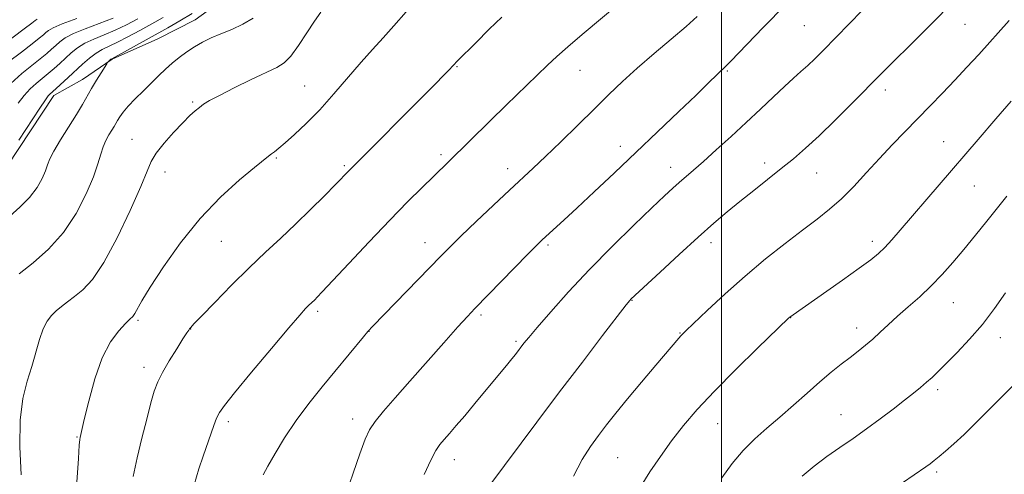
# Model space of a CAD drawing. Extents: x 2144800 to 2147700, y 312300 to 315200.
# Drawn here: x 2145826 to 2146070, y 312703 to 312816 of the extents above; entities that cross this region are included whole.
import ezdxf

# ---------------------------------------------------------------- set-up
doc = ezdxf.new("R2010")
doc.units = 0
doc.header["$MEASUREMENT"] = 0
for name, color, linetype, lineweight in [('DTM HARD BREAKLINE', 7, 'Continuous', 0), ('DTM SPOT ELEVATION', 2, 'Continuous', 13), ('GRID LINE', 7, 'Continuous', 0), ('INDEX CONTOUR', 41, 'Continuous', 13), ('INTERMEDIATE CONTOUR', 44, 'Continuous', 0)]:
    doc.layers.add(name, color=color, linetype=linetype, lineweight=lineweight)

msp = doc.modelspace()

# ---------------------------------------------------------------- linework, layer by layer
at = {"layer": 'DTM HARD BREAKLINE'}
for points in [[(2145934.9, 312873.2, 1099.51), (2145923.62, 312860.28, 1100.01), (2145914.11, 312848.09, 1099.83), (2145899.26, 312836.56, 1099.51), (2145887.57, 312829.69, 1099.01), (2145879.08, 312823.2, 1098.62), (2145869.17, 312815.99, 1099.16), (2145859.95, 312811.28, 1098.87), (2145848.6, 312806.19, 1098.12), (2145841.17, 312801.14, 1097.38), (2145834.08, 312797.16, 1096.45)], [(2145834.08, 312797.16, 1096.45), (2145822.48, 312779.61, 1096.41), (2145814.39, 312768.14, 1096.45), (2145806.31, 312755.96, 1096.02), (2145799.28, 312746.28, 1095.35), (2145793.65, 312738.04, 1095.03), (2145786.64, 312725.87, 1094.24), (2145776.45, 312709.76, 1092.32), (2145764.04, 312703.59, 1090.15), (2145749.45, 312702.04, 1088.12), (2145737.73, 312698.73, 1087.19), (2145723.47, 312700.03, 1084.95), (2145713.49, 312702.07, 1083.74), (2145702.39, 312708.03, 1081.71), (2145694.53, 312710.81, 1080.32), (2145686.34, 312710.74, 1080.5), (2145671.07, 312706.33, 1079.93), (2145657.94, 312701.23, 1078.72)]]:
    msp.add_polyline3d(points, dxfattribs=at)
at = {"layer": 'DTM SPOT ELEVATION'}
for p in [(2146060.55, 312814.83, 1116.9), (2146020.58, 312814.51, 1112.93), (2145934.3, 312804.35, 1106.1), (2145964.84, 312803.47, 1108.8), (2146001.49, 312803.26, 1112.16), (2145896.39, 312799.55, 1103.06), (2146040.74, 312798.54, 1116.5), (2145868.6, 312795.58, 1101.8), (2145853.53, 312786.27, 1101.15), (2146055.26, 312785.72, 1119.2), (2145974.87, 312784.51, 1111.41), (2145889.4, 312781.65, 1104.16), (2145930.32, 312782.46, 1107.68), (2146010.75, 312780.39, 1115.51), (2145861.73, 312778.14, 1102.67), (2145906.29, 312779.74, 1105.79), (2145946.89, 312778.96, 1109.44), (2145987.39, 312779.31, 1113.37), (2146023.7, 312777.9, 1116.83), (2146062.9, 312774.69, 1120.9), (2145875.69, 312760.92, 1104.91), (2146037.53, 312760.88, 1119.55), (2145926.35, 312760.59, 1109.32), (2145956.89, 312759.98, 1112.27), (2145997.4, 312760.61, 1116.49), (2145977.8, 312746.27, 1116.06), (2146057.67, 312745.69, 1122.86), (2145855, 312741.29, 1104.23), (2145899.64, 312743.49, 1108.31), (2145940.24, 312742.61, 1112.29), (2146017.21, 312741.89, 1120.04), (2145868.1, 312739.12, 1106.04), (2146033.61, 312739.37, 1121.43), (2145912.38, 312738.57, 1110.02), (2145989.73, 312738.15, 1117.92), (2146069.3, 312736.92, 1124.61), (2145948.94, 312736.05, 1113.74), (2145856.44, 312729.62, 1105.49), (2146053.76, 312723.99, 1124.37), (2145908.37, 312716.72, 1111.45), (2146029.69, 312717.8, 1123.16), (2145877.45, 312716.08, 1108.37), (2145999.04, 312715.55, 1120.86), (2145839.85, 312712.26, 1103.9), (2145974.22, 312707.13, 1119), (2145933.64, 312706.58, 1114.66), (2146053.52, 312703.52, 1126.32)]:
    msp.add_point(p, dxfattribs=at)
at = {"layer": 'GRID LINE', "flags": 128}
msp.add_lwpolyline([(2146000, 315000), (2146000, 312500)], dxfattribs=at)
at = {"layer": 'INDEX CONTOUR', "flags": 128}
for points, elevation in [([(2145839.74, 312816.325), (2145836.131, 312814.995), (2145833.894, 312814.033), (2145832.727, 312813.353), (2145832.085, 312812.811), (2145831.46, 312812.243), (2145830.452, 312811.406), (2145828.696, 312810.038), (2145825.992, 312807.984), (2145822.808, 312805.506)], 1090), ([(2145883.585, 312816.403), (2145881.079, 312814.883), (2145878.31, 312813.625), (2145875.597, 312812.524), (2145873.187, 312811.479), (2145871.041, 312810.418), (2145869.046, 312809.276), (2145867.112, 312808.006), (2145865.25, 312806.631), (2145863.492, 312805.194), (2145861.841, 312803.715), (2145860.182, 312802.131), (2145856.331, 312798.358), (2145854.288, 312796.321), (2145852.535, 312794.483), (2145851.292, 312793.023), (2145850.47, 312791.895), (2145849.911, 312790.998), (2145849.018, 312789.448), (2145848.473, 312788.533), (2145847.769, 312787.379), (2145846.998, 312785.987), (2145846.291, 312784.386), (2145845.708, 312782.546), (2145845.011, 312780.183), (2145843.895, 312776.957), (2145842.104, 312772.687), (2145839.614, 312767.857), (2145836.46, 312763.11), (2145832.752, 312758.98), (2145828.917, 312755.562), (2145825.461, 312752.842)], 1100), ([(2145994.001, 312816.782), (2145991.274, 312814.347), (2145987.542, 312811.204), (2145983.248, 312807.612), (2145979.044, 312803.998), (2145975.396, 312800.66), (2145972.016, 312797.381), (2145968.43, 312793.824), (2145964.333, 312789.794), (2145960.101, 312785.68), (2145956.283, 312782.018), (2145953.22, 312779.14), (2145947.285, 312773.635), (2145943.311, 312769.887), (2145939.065, 312765.842), (2145935.326, 312762.246), (2145932.597, 312759.574), (2145930.252, 312757.209), (2145913.351, 312739.778), (2145912.151, 312738.478), (2145911.007, 312737.132), (2145903.899, 312728.562), (2145900.718, 312724.704), (2145897.446, 312720.597), (2145894.288, 312716.339), (2145891.436, 312712.078), (2145889.041, 312708.168), (2145887.245, 312705.016), (2145886.126, 312702.889)], 1110), ([(2146072.045, 312795.775), (2146068.224, 312791.383), (2146063.794, 312786.254), (2146044.446, 312763.696), (2146042.319, 312761.266), (2146040.608, 312759.412), (2146039.057, 312757.907), (2146037.136, 312756.327), (2146034.251, 312754.197), (2146030.09, 312751.249), (2146016.988, 312742.094), (2146016.765, 312741.885), (2146008.98, 312734.366), (2146003.558, 312729.046), (2145998.253, 312723.687), (2145993.975, 312719.1), (2145990.571, 312715.118), (2145987.625, 312711.332), (2145984.819, 312707.442), (2145982.241, 312703.612), (2145980.078, 312700.114)], 1120)]:
    msp.add_lwpolyline(points, dxfattribs=dict(at, elevation=elevation))
at = {"layer": 'INTERMEDIATE CONTOUR', "flags": 128}
for points, elevation in [([(2145975.03, 312820.376), (2145965.407, 312812.309), (2145961.81, 312809.238), (2145959.101, 312806.843), (2145956.789, 312804.69), (2145946.483, 312794.738), (2145942.495, 312790.863), (2145932.242, 312780.791), (2145928.394, 312777.058), (2145925.591, 312774.318), (2145921.992, 312770.727), (2145917.566, 312766.191), (2145912.442, 312760.8), (2145907.371, 312755.389), (2145900.761, 312748.314), (2145899.515, 312747.006), (2145898.902, 312746.398), (2145897.339, 312744.925), (2145896.607, 312744.175), (2145895.185, 312742.581), (2145892.459, 312739.398), (2145888.137, 312734.271), (2145883.211, 312728.376), (2145878.991, 312723.278), (2145876.449, 312720.114), (2145875.204, 312718.32), (2145874.535, 312716.906), (2145873.845, 312715.076), (2145871.154, 312707.525), (2145870.1, 312704.34), (2145868.972, 312700.356)], 1108), ([(2146015.975, 312819.809), (2146010.375, 312814.052), (2146002.307, 312805.72), (2146000.903, 312804.313), (2145999.276, 312802.753), (2145996.451, 312799.97), (2145993.605, 312797.209), (2145989.44, 312793.22), (2145973.382, 312777.967), (2145968.379, 312773.238), (2145964.119, 312769.243), (2145960.834, 312766.206), (2145955.475, 312761.324), (2145954.078, 312759.959), (2145951.866, 312757.717), (2145938.711, 312744.177), (2145936.852, 312742.198), (2145934.51, 312739.61), (2145931.001, 312735.678), (2145922.532, 312726.125), (2145918.9, 312722.005), (2145916.021, 312718.666), (2145913.927, 312716.083), (2145912.558, 312714.064), (2145911.472, 312711.73), (2145910.131, 312708.034), (2145905.932, 312695.813)], 1112), ([(2146056.634, 312819.508), (2146053.131, 312815.944), (2146049.881, 312812.679), (2146039.867, 312802.757), (2146032.392, 312795.186), (2146028.285, 312791.08), (2146024.27, 312787.168), (2146020.884, 312784.037), (2146017.898, 312781.46), (2146014.89, 312779.009), (2146008.037, 312773.571), (2146004.614, 312770.835), (2146001.427, 312768.222), (2145998.124, 312765.404), (2145994.233, 312761.949), (2145989.524, 312757.659), (2145984.746, 312753.252), (2145977.491, 312746.492), (2145977.233, 312746.193), (2145976.361, 312745.085), (2145970.471, 312737.458), (2145965.444, 312730.903), (2145959.786, 312723.468), (2145954.121, 312715.947), (2145942.191, 312699.95)], 1116), ([(2145868.443, 312817.552), (2145865.391, 312815.751), (2145862.359, 312814.021), (2145848.489, 312806.332), (2145848.256, 312806.167), (2145847.559, 312805.528), (2145847.419, 312805.376), (2145847.194, 312805.047), (2145845.8, 312802.825), (2145844.648, 312800.955), (2145843.45, 312798.953), (2145841.165, 312794.961), (2145839.679, 312792.469), (2145835.751, 312786.162), (2145834.088, 312783.364), (2145833.082, 312781.396), (2145832.498, 312779.924), (2145831.964, 312778.435), (2145831.148, 312776.527), (2145829.884, 312774.263), (2145828.047, 312771.823), (2145825.613, 312769.373), (2145820.522, 312764.897)], 1098), ([(2145900.432, 312817.88), (2145898.89, 312815.678), (2145896.968, 312812.744), (2145894.88, 312809.611), (2145892.937, 312806.969), (2145891.292, 312805.288), (2145889.478, 312804.149), (2145883.119, 312801.126), (2145878.918, 312799.068), (2145875.233, 312797.21), (2145872.782, 312795.896), (2145871.294, 312794.99), (2145870.247, 312794.23), (2145869.18, 312793.363), (2145867.856, 312792.161), (2145866.093, 312790.401), (2145863.829, 312787.981), (2145861.46, 312785.28), (2145859.502, 312782.794), (2145858.262, 312780.759), (2145857.222, 312778.36), (2145855.66, 312774.523), (2145853.071, 312768.613), (2145849.829, 312761.793), (2145846.527, 312755.668), (2145843.648, 312751.461), (2145841.228, 312748.867), (2145839.192, 312747.199), (2145837.467, 312745.87), (2145835.984, 312744.697), (2145834.676, 312743.596), (2145833.485, 312742.456), (2145832.397, 312741.049), (2145831.409, 312739.12), (2145830.502, 312736.493), (2145828.581, 312729.818), (2145827.433, 312726.106), (2145826.377, 312721.816), (2145825.713, 312716.463), (2145825.628, 312709.838), (2145825.91, 312702.829)], 1102), ([(2145921.621, 312817.993), (2145918.612, 312814.499), (2145915.887, 312811.474), (2145913.272, 312808.629), (2145910.451, 312805.481), (2145903.682, 312797.6), (2145900.141, 312793.639), (2145896.816, 312790.216), (2145893.9, 312787.449), (2145891.576, 312785.39), (2145889.957, 312784.039), (2145888.884, 312783.206), (2145888.134, 312782.651), (2145887.421, 312782.096), (2145883.954, 312779.267), (2145880.24, 312776.178), (2145875.515, 312771.907), (2145870.416, 312766.61), (2145865.536, 312760.569), (2145861.279, 312754.573), (2145858.005, 312749.537), (2145855.944, 312746.144), (2145854.176, 312742.987), (2145853.66, 312742.25), (2145852.979, 312741.527), (2145851.881, 312740.452), (2145850.205, 312738.675), (2145848.171, 312735.921), (2145846.091, 312731.93), (2145844.238, 312726.688), (2145842.727, 312721.17), (2145841.636, 312716.595), (2145840.587, 312712.113), (2145840.51, 312711.656), (2145840.388, 312710.262), (2145840.154, 312706.91), (2145839.3, 312693.958)], 1104), ([(2146034.981, 312818.275), (2146025.265, 312808.36), (2146023.224, 312806.324), (2146021.479, 312804.658), (2146019.773, 312803.119), (2146017.902, 312801.461), (2146015.671, 312799.434), (2146012.933, 312796.856), (2146009.737, 312793.815), (2146006.179, 312790.464), (2146002.401, 312786.982), (2145998.723, 312783.654), (2145995.509, 312780.791), (2145993.02, 312778.609), (2145989.509, 312775.557), (2145987.929, 312774.134), (2145985.857, 312772.208), (2145982.737, 312769.257), (2145978.222, 312764.944), (2145972.802, 312759.652), (2145967.176, 312753.942), (2145961.977, 312748.365), (2145957.561, 312743.401), (2145954.22, 312739.521), (2145952.119, 312737.025), (2145950.926, 312735.56), (2145948.781, 312732.756), (2145947.93, 312731.682), (2145946.889, 312730.414), (2145938.701, 312720.551), (2145936.191, 312717.551), (2145934.085, 312715.082), (2145932.396, 312713.142), (2145931.064, 312711.633), (2145929.999, 312710.377), (2145928.975, 312708.864), (2145927.735, 312706.5), (2145926.112, 312702.91)], 1114), ([(2145829.903, 312816.151), (2145829.645, 312815.983), (2145829.413, 312815.785), (2145828.622, 312815.177), (2145826.72, 312813.75), (2145816.3, 312805.98)], 1088), ([(2145848.773, 312816.425), (2145845.309, 312815.061), (2145841.86, 312813.762), (2145838.935, 312812.571), (2145836.901, 312811.514), (2145835.549, 312810.555), (2145834.526, 312809.638), (2145833.506, 312808.7), (2145832.282, 312807.635), (2145830.674, 312806.327), (2145828.561, 312804.672), (2145826.071, 312802.624), (2145823.395, 312800.149)], 1092), ([(2145854.977, 312816.258), (2145852.16, 312814.775), (2145849.318, 312813.413), (2145846.55, 312812.248), (2145843.979, 312811.199), (2145841.738, 312810.147), (2145839.907, 312808.996), (2145838.372, 312807.757), (2145835.553, 312805.159), (2145834.112, 312803.864), (2145832.65, 312802.615), (2145831.173, 312801.417), (2145829.687, 312800.183), (2145828.197, 312798.805), (2145826.701, 312797.189), (2145825.168, 312795.3)], 1094), ([(2145861.277, 312816.588), (2145858.439, 312815.001), (2145855.432, 312813.336), (2145852.477, 312811.739), (2145849.863, 312810.401), (2145846.099, 312808.637), (2145844.542, 312807.723), (2145842.914, 312806.477), (2145841.195, 312804.959), (2145837.6, 312801.616), (2145834.627, 312798.904), (2145833, 312797.462), (2145832.667, 312797.076), (2145831.978, 312796.107), (2145830.579, 312794.018), (2145825.327, 312786.066)], 1096), ([(2145945.377, 312816.646), (2145942.295, 312813.628), (2145938.928, 312810.283), (2145934.429, 312805.758), (2145932.23, 312803.492), (2145927.572, 312798.76), (2145907.437, 312778.526), (2145904.061, 312775.035), (2145901.315, 312772.24), (2145897.87, 312768.792), (2145894.143, 312765.162), (2145890.449, 312761.689), (2145886.681, 312758.183), (2145882.63, 312754.325), (2145878.239, 312749.978), (2145874.054, 312745.728), (2145870.776, 312742.344), (2145868.896, 312740.378), (2145868.086, 312739.499), (2145867.81, 312739.165), (2145867.584, 312738.856), (2145867.116, 312738.158), (2145866.163, 312736.684), (2145864.599, 312734.219), (2145862.758, 312731.221), (2145861.085, 312728.33), (2145859.903, 312725.958), (2145859.039, 312723.649), (2145858.195, 312720.729), (2145857.146, 312716.726), (2145855.964, 312711.99), (2145854.797, 312707.076), (2145853.766, 312702.431)], 1106), ([(2146071.56, 312815.827), (2146063.951, 312807.403), (2146061.039, 312804.236), (2146058.006, 312800.988), (2146054.943, 312797.767), (2146051.862, 312794.576), (2146045.615, 312788.18), (2146042.449, 312784.903), (2146039.263, 312781.506), (2146036.073, 312777.991), (2146032.924, 312774.562), (2146029.868, 312771.475), (2146026.898, 312768.871), (2146023.759, 312766.43), (2146020.136, 312763.721), (2146015.813, 312760.406), (2146010.973, 312756.541), (2146005.901, 312752.276), (2146000.917, 312747.836), (2145996.494, 312743.734), (2145991.207, 312738.705), (2145990.302, 312737.825), (2145989.88, 312737.381), (2145989.413, 312736.844), (2145983.663, 312730.085), (2145980.098, 312725.87), (2145976.624, 312721.709), (2145973.782, 312718.212), (2145971.471, 312715.273), (2145969.432, 312712.605), (2145967.435, 312709.889), (2145965.381, 312706.683), (2145963.197, 312702.51)], 1118), ([(2146070.94, 312772.172), (2146065.983, 312765.965), (2146063.127, 312762.412), (2146060.259, 312758.894), (2146057.532, 312755.638), (2146054.873, 312752.631), (2146052.152, 312749.808), (2146049.296, 312747.118), (2146046.444, 312744.589), (2146043.793, 312742.264), (2146041.484, 312740.175), (2146039.457, 312738.304), (2146037.598, 312736.617), (2146035.795, 312735.073), (2146033.952, 312733.578), (2146031.973, 312732.033), (2146029.771, 312730.331), (2146027.285, 312728.357), (2146024.458, 312725.992), (2146021.28, 312723.185), (2146017.906, 312720.153), (2146014.535, 312717.175), (2146011.328, 312714.446), (2146008.297, 312711.782), (2146005.416, 312708.909), (2146002.673, 312705.64), (2146000.109, 312702.142)], 1122), ([(2146070.646, 312748.11), (2146067.852, 312744.182), (2146064.854, 312740.268), (2146061.664, 312736.552), (2146058.56, 312733.234), (2146055.89, 312730.522), (2146053.893, 312728.537), (2146052.366, 312727.076), (2146051.002, 312725.851), (2146049.516, 312724.601), (2146047.726, 312723.16), (2146045.475, 312721.386), (2146042.67, 312719.199), (2146039.469, 312716.756), (2146036.094, 312714.274), (2146032.73, 312711.922), (2146029.424, 312709.657), (2146026.188, 312707.388), (2146023.049, 312705.032), (2146020.105, 312702.535)], 1124), ([(2146072.394, 312724.955), (2146069.766, 312722.292), (2146066.664, 312719.174), (2146063.382, 312715.904), (2146060.308, 312712.91), (2146057.75, 312710.527), (2146055.713, 312708.728), (2146054.127, 312707.39), (2146052.899, 312706.388), (2146051.859, 312705.582), (2146050.816, 312704.83), (2146045.021, 312700.892)], 1126)]:
    msp.add_lwpolyline(points, dxfattribs=dict(at, elevation=elevation))

doc.saveas('drawing.dxf')
